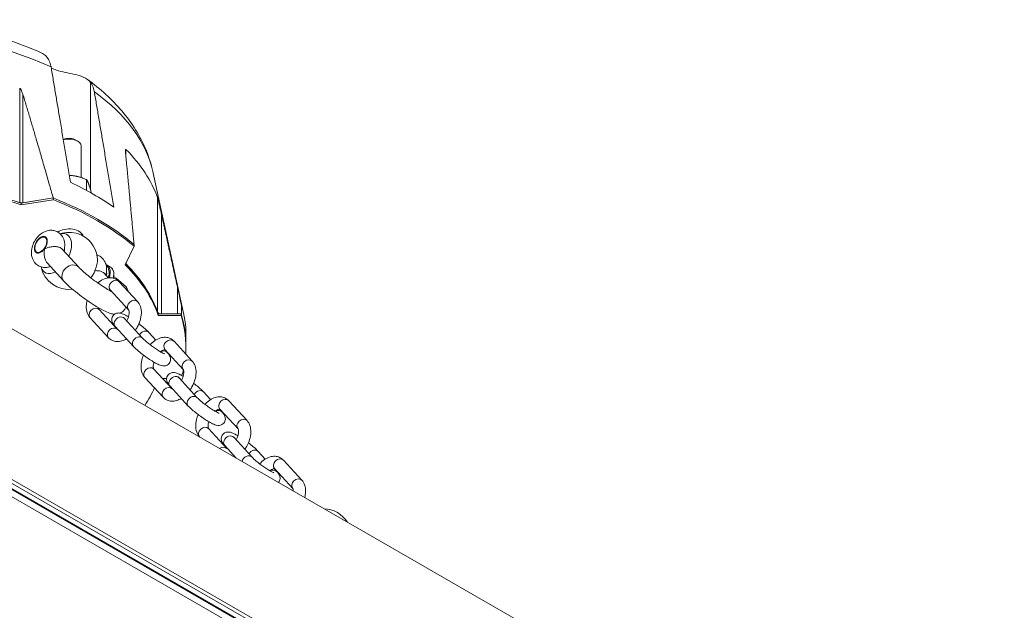
# Model space of a CAD drawing. Units: millimetres. Extents: x 0 to 1320, y 0 to 1471.
# Drawn here: x 1066 to 1307, y 386 to 530 of the extents above; entities that cross this region are included whole.
import ezdxf

# ---------------------------------------------------------------- set-up
doc = ezdxf.new("R2010")
doc.units = ezdxf.units.MM
doc.linetypes.add('Ciągła', pattern=[0])
doc.layers.add('Widoczne (ISO)', color=7, linetype='Ciągła', lineweight=50)
doc.layers.add('Widoczne wąskie (ISO)', color=7, linetype='Ciągła', lineweight=35)

msp = doc.modelspace()

# ---------------------------------------------------------------- linework, layer by layer
at = {"layer": 'Widoczne (ISO)', "lineweight": 0}
for p, q in [((1079.83, 500.67), (1080.26, 500.41)), ((1081.13, 491.48), (1081.13, 499.2)), ((1098.65, 492.96), (1106.18, 458.33)), ((1082.44, 488.34), (1082.44, 490.98)), ((1083.62, 487.69), (1083.62, 487.72)), ((1066.42, 485.23), (1074.27, 486.49)), ((1066.42, 484.82), (1074.27, 486.08)), ((1066.42, 484.82), (1066.42, 485.23)), ((1074.27, 486.49), (1066.83, 485.29)), ((1074.27, 486.49), (1074.27, 486.08)), ((1094.07, 475.09), (1094.07, 474.68)), ((1295.16, 321.42), (1031.47, 473.27)), ((1080.54, 469.54), (1076.46, 473.98)), ((1094.07, 474.68), (1091.88, 470.16)), ((1076.86, 466.16), (1072.78, 470.59)), ((1086.71, 468.07), (1087.76, 466.93)), ((1088.31, 469.55), (1087.47, 470.04)), ((1089.65, 466.9), (1089.11, 467.17)), ((1092.13, 464.73), (1089.69, 466.87)), ((1094.93, 461.13), (1090.45, 466)), ((1092.72, 459.1), (1088.24, 463.97)), ((1092.62, 463.67), (1092.18, 464.66)), ((1085.51, 459.19), (1089.98, 454.33)), ((1099.98, 458.12), (1105.57, 458.12)), ((1099.98, 457.72), (1099.98, 458.12)), ((1104.73, 458.12), (1100.8, 458.12)), ((1105.57, 458.12), (1105.57, 457.72)), ((1083.3, 457.16), (1087.78, 452.29)), ((1091.68, 457.04), (1096.16, 452.17)), ((1099.98, 457.72), (1105.57, 457.72)), ((1089.47, 455.01), (1093.95, 450.14)), ((1099.4, 451.72), (1097.69, 453.58)), ((1108.33, 446.56), (1103.85, 451.43)), ((1106.77, 450.44), (1106.77, 452.94)), ((1102.17, 448.71), (1101.54, 449.39)), ((1106.12, 444.53), (1101.64, 449.4)), ((1106.77, 450.44), (1106.77, 450.03)), ((1098.91, 444.63), (1103.39, 439.76)), ((1096.71, 442.59), (1101.19, 437.72)), ((1102.03, 442.34), (1101.02, 442.34)), ((1105.08, 442.48), (1109.56, 437.61)), ((1102.87, 440.45), (1107.35, 435.57)), ((1112.81, 437.15), (1111.09, 439.02)), ((1121.73, 432), (1117.25, 436.87)), ((1115.57, 434.14), (1114.94, 434.82)), ((1119.52, 429.96), (1115.04, 434.84)), ((1303.27, 277.4), (1031.47, 433.92)), ((1112.31, 430.06), (1116.79, 425.2)), ((1110.11, 428.03), (1110.18, 427.94)), ((1118.48, 427.91), (1122.96, 423.04)), ((1116.27, 425.88), (1119.09, 422.82)), ((1126.21, 422.58), (1124.49, 424.45)), ((1135.13, 417.43), (1130.65, 422.3)), ((1128.97, 419.58), (1128.35, 420.25)), ((1132.92, 415.4), (1128.44, 420.27))]:
    msp.add_line(p, q, dxfattribs=at)
for centre, radius, start, end in [((1078.13, 471.09), 7, 8.0796, 70.655), ((1078.13, 471.09), 7, 191.9442, 277.2136), ((1089.56, 466.72), 0.2, 48.7137, 62.9478), ((1092, 464.58), 0.2, 24.1246, 48.7137), ((1092.44, 463.59), 0.2, 10.3628, 24.1246), ((1140.36, 403.44), 7, 31.9415, 88.1865)]:
    msp.add_arc(centre, radius, start, end, dxfattribs=at)
for centre, major_axis, ratio, start_param, end_param in [((1078.13, 499.7), (-2.39, 0), 0.575862, 3.923138, 5.338636), ((1078.13, 499.2), (3, 0), 0.575862, 0, 2.050398), ((1031.47, 478.44), (69.8, 0), 0.575862, 0.204098, 0.518609), ((1031.47, 450.44), (-69.8, 0), 0.575862, 4.187818, 4.637103), ((1031.47, 450.03), (69.8, 0), 0.575862, 1.046225, 1.49551), ((1031.47, 450.44), (-69.8, 0), 0.575862, 4.19378, 4.623997), ((1031.47, 457.14), (-74.39, 0), 0.575862, 3.826005, 4.027977), ((1066.56, 485.85), (1, 0), 0.575862, 4.19378, 4.984575), ((1031.47, 450.44), (75.84, 0), 0.575862, 0.599734, 0.971062), ((1031.47, 450.44), (-75.84, 0), 0.575862, 3.741327, 4.112655), ((1031.47, 450.03), (75.84, 0), 0.575862, 0.599734, 0.971062), ((1078.13, 476.9), (3.5, 0), 0.575862, 0.130837, 2.474036), ((1074.95, 472.92), (2.68, 4.65), 0.578093, 4.891683, 6.79706), ((1074.95, 472.92), (-1.5, -2.6), 0.578093, 2.070103, 2.452331), ((1081.32, 469.25), (2.68, 4.65), 0.578093, 4.541337, 5.646431), ((1031.47, 450.03), (69.8, 0), 0.575862, 0.192446, 0.524571), ((1031.47, 450.44), (69.8, 0), 0.575862, 0.192446, 0.520741), ((1092.96, 470.65), (-1, 0), 0.575862, 0.355878, 0.518609), ((1031.47, 450.44), (69.8, 0), 0.575862, 0.204098, 0.518609), ((1074.95, 472.92), (-2.68, -4.65), 0.578093, 5.769311, 7.017709), ((1100.8, 458.7), (-1, 0), 0.575862, 0.204098, 1.570796), ((1031.47, 450.44), (75.3, 0), 0.575862, 0, 0.178233), ((1031.47, 452.94), (75.3, 0), 0.575862, 0, 0.166993), ((1031.47, 450.03), (75.3, 0), 0.575862, 6.243956, 6.461418), ((1031.47, 450.44), (75.3, 0), 0.575862, 0, 0.166993), ((1031.47, 450.03), (75.3, 0), 0.575862, 6.121038, 6.155165), ((1031.47, 450.03), (69.8, 0), 0.575862, 5.919081, 6.031698)]:
    msp.add_ellipse(centre, major_axis=major_axis, ratio=ratio, start_param=start_param, end_param=end_param, dxfattribs=at)
msp.add_ellipse((1071.24, 475.06), major_axis=(-1.03, -1.79), ratio=0.578093, dxfattribs=at)
for points, knots in [([(1071.68, 521.85), (1066.99, 524.01), (1061.91, 525.74), (1051.24, 528.37), (1045.67, 529.25), (1034.34, 530.13), (1028.59, 530.13), (1017.26, 529.25), (1011.69, 528.37), (1001.02, 525.74), (995.94, 524.01), (991.25, 521.85)], [1.683607, 1.683607, 1.683607, 1.683607, 1.952642, 1.952642, 2.221677, 2.221677, 2.490712, 2.490712, 2.759747, 2.759747, 3.028782, 3.028782, 3.028782, 3.028782]), ([(1072.83, 520.85), (1072.76, 520.95), (1072.69, 521.03), (1072.31, 521.46), (1071.99, 521.71), (1071.68, 521.85)], [-0.8486636, -0.8486636, -0.8486636, -0.8486636, -0.7923078, -0.7923078, -0.5545295, -0.5545295, -0.5545295, -0.5545295]), ([(1073.75, 518.58), (1073.74, 518.63), (1073.73, 518.68), (1073.63, 519.22), (1073.48, 519.66), (1073.19, 520.32), (1073.02, 520.6), (1072.83, 520.85)], [0.1651117, 0.1651117, 0.1651117, 0.1651117, 0.184718, 0.184718, 0.369436, 0.369436, 0.5136379, 0.5136379, 0.5136379, 0.5136379]), ([(1073.79, 518.32), (1074.18, 518.14), (1074.61, 517.97), (1075.75, 517.58), (1076.5, 517.37), (1077.22, 517.22)], [3.6517446, 3.6517446, 3.6517446, 3.6517446, 3.7899896, 3.7899896, 4.0060628, 4.0060628, 4.0060628, 4.0060628]), ([(1077.22, 517.22), (1077.99, 517.06), (1078.75, 516.92), (1080.29, 516.57), (1081.01, 516.36), (1082.39, 515.76), (1082.97, 515.35), (1083.41, 514.78), (1083.43, 514.76), (1083.44, 514.75)], [-1.3505226, -1.3505226, -1.3505226, -1.3505226, -1.0797871, -1.0797871, -0.7710551, -0.7710551, -0.3959657, -0.3959657, -0.3854268, -0.3854268, -0.3854268, -0.3854268]), ([(1098.65, 492.96), (1098.26, 494.77), (1097.7, 496.54), (1096.29, 499.96), (1095.43, 501.61), (1093.47, 504.77), (1092.36, 506.29), (1089.92, 509.17), (1088.59, 510.54), (1085.75, 513.14), (1084.23, 514.37), (1082.63, 515.53)], [0.9099205, 0.9099205, 0.9099205, 0.9099205, 1.0193284, 1.0193284, 1.1287364, 1.1287364, 1.2381444, 1.2381444, 1.3475523, 1.3475523, 1.4569603, 1.4569603, 1.4569603, 1.4569603]), ([(1083.44, 514.75), (1083.63, 514.49), (1083.79, 514.21), (1084.09, 513.55), (1084.23, 513.11), (1084.34, 512.57), (1084.35, 512.52), (1084.35, 512.47)], [5.4360373, 5.4360373, 5.4360373, 5.4360373, 5.5802392, 5.5802392, 5.7649572, 5.7649572, 5.7845635, 5.7845635, 5.7845635, 5.7845635]), ([(1066.83, 511.9), (1066.75, 512.17), (1066.66, 512.43), (1066.47, 512.86), (1066.38, 513.06), (1066.21, 513.25), (1066.19, 513.28), (1066.14, 513.31), (1066.13, 513.32), (1066.09, 513.34), (1066.08, 513.35), (1066.06, 513.35)], [1.5143791, 1.5143791, 1.5143791, 1.5143791, 1.6146598, 1.6146598, 1.6801717, 1.6801717, 1.690923, 1.690923, 1.6962987, 1.6962987, 1.7016744, 1.7016744, 1.7016744, 1.7016744]), ([(1092.09, 498.36), (1092.08, 498.37), (1092.07, 498.38), (1092.05, 498.39), (1092.05, 498.39), (1092.03, 498.39), (1092.02, 498.39), (1091.96, 498.33), (1091.96, 498.18), (1091.95, 497.87), (1091.97, 497.65), (1091.99, 497.41)], [1.7016744, 1.7016744, 1.7016744, 1.7016744, 1.70705, 1.70705, 1.7124257, 1.7124257, 1.723177, 1.723177, 1.7886889, 1.7886889, 1.8889696, 1.8889696, 1.8889696, 1.8889696]), ([(1100.8, 482.4), (1100.71, 482.78), (1100.62, 483.17), (1100.45, 483.93), (1100.37, 484.3), (1100.21, 485.02), (1100.12, 485.38), (1099.99, 485.95), (1099.93, 486.19), (1099.86, 486.43), (1099.85, 486.47), (1099.84, 486.52), (1099.83, 486.54), (1099.82, 486.57), (1099.82, 486.58), (1099.82, 486.59)], [1.2447963, 1.2447963, 1.2447963, 1.2447963, 1.3772601, 1.3772601, 1.49596, 1.49596, 1.6146598, 1.6146598, 1.6801717, 1.6801717, 1.690923, 1.690923, 1.6962987, 1.6962987, 1.7016744, 1.7016744, 1.7016744, 1.7016744]), ([(1076.89, 473.51), (1076.97, 473.81), (1077.03, 474.11), (1077.13, 474.94), (1077.11, 475.49), (1076.83, 476.5), (1076.64, 476.94), (1076.08, 477.64), (1075.78, 477.91), (1075.12, 478.31), (1074.78, 478.44), (1074.07, 478.6), (1073.71, 478.61), (1072.97, 478.54), (1072.61, 478.43), (1071.84, 478.12), (1071.47, 477.88), (1070.73, 477.29), (1070.38, 476.91), (1069.77, 476.08), (1069.52, 475.62), (1069.13, 474.66), (1069, 474.15), (1068.89, 473.09), (1068.91, 472.54), (1069.2, 471.54), (1069.4, 471.1), (1069.96, 470.41), (1070.26, 470.14), (1070.92, 469.75), (1071.27, 469.62), (1071.98, 469.48), (1072.34, 469.47), (1073, 469.54), (1073.31, 469.62), (1073.58, 469.72)], [0.582982, 0.582982, 0.582982, 0.582982, 0.827406, 0.827406, 1.231934, 1.231934, 1.524333, 1.524333, 1.738885, 1.738885, 1.933533, 1.933533, 2.141231, 2.141231, 2.393702, 2.393702, 2.728197, 2.728197, 3.139463, 3.139463, 3.560215, 3.560215, 3.981459, 3.981459, 4.384131, 4.384131, 4.672997, 4.672997, 4.886336, 4.886336, 5.080943, 5.080943, 5.28948, 5.28948, 5.496657, 5.496657, 5.496657, 5.496657]), ([(1081.29, 477.33), (1081.28, 477.36), (1081.27, 477.39), (1081.23, 477.47), (1081.21, 477.53), (1081.19, 477.59)], [2.0649021, 2.0649021, 2.0649021, 2.0649021, 2.1163496, 2.1163496, 2.1984237, 2.1984237, 2.1984237, 2.1984237]), ([(1072.15, 474.07), (1072.15, 474.07), (1072.15, 474.06), (1072.13, 473.97), (1072.12, 473.88), (1072.06, 473.36), (1072.04, 472.92), (1072.1, 472.15), (1072.16, 471.81), (1072.36, 471.22), (1072.49, 470.97), (1072.69, 470.7), (1072.73, 470.64), (1072.78, 470.59)], [-0.0007248, -0.0007248, -0.0007248, -0.0007248, 0, 0, 0.0312905, 0.0312905, 0.170345, 0.170345, 0.2778058, 0.2778058, 0.3739298, 0.3739298, 0.3990013, 0.3990013, 0.3990013, 0.3990013]), ([(1076.46, 473.98), (1076.36, 474.09), (1076.24, 474.18), (1075.89, 474.38), (1075.65, 474.47), (1075.11, 474.59), (1074.81, 474.61), (1074.17, 474.6), (1073.84, 474.55), (1073.11, 474.4), (1072.73, 474.28), (1072.3, 474.12), (1072.23, 474.1), (1072.15, 474.07), (1072.15, 474.07), (1072.15, 474.07)], [0.3990013, 0.3990013, 0.3990013, 0.3990013, 0.4654254, 0.4654254, 0.556921, 0.556921, 0.653045, 0.653045, 0.7605058, 0.7605058, 0.8995603, 0.8995603, 0.9308508, 0.9308508, 0.9315756, 0.9315756, 0.9315756, 0.9315756]), ([(1087.14, 467.61), (1087.22, 467.9), (1087.29, 468.2), (1087.38, 469.04), (1087.37, 469.59), (1087.09, 470.59), (1086.89, 471.03), (1086.33, 471.74), (1086.03, 472.01), (1085.47, 472.35), (1085.23, 472.46), (1084.98, 472.53)], [0.582982, 0.582982, 0.582982, 0.582982, 0.827406, 0.827406, 1.231934, 1.231934, 1.524333, 1.524333, 1.738885, 1.738885, 1.877599, 1.877599, 1.877599, 1.877599]), ([(1088.65, 463.52), (1088.53, 463.59), (1088.39, 463.66), (1087.84, 463.97), (1087.38, 464.24), (1086.37, 464.89), (1085.82, 465.26), (1084.69, 466.04), (1084.12, 466.46), (1083.05, 467.29), (1082.54, 467.71), (1081.65, 468.47), (1081.26, 468.82), (1080.79, 469.28), (1080.65, 469.42), (1080.54, 469.54)], [7.703931, 7.703931, 7.703931, 7.703931, 7.797687, 7.797687, 8.075557, 8.075557, 8.372807, 8.372807, 8.676607, 8.676607, 8.979304, 8.979304, 9.271797, 9.271797, 9.424778, 9.424778, 9.424778, 9.424778]), ([(1086.71, 468.07), (1086.61, 468.18), (1086.49, 468.28), (1086.14, 468.48), (1085.9, 468.57), (1085.36, 468.68), (1085.06, 468.71), (1084.67, 468.7), (1084.58, 468.69), (1084.49, 468.69)], [0.3990013, 0.3990013, 0.3990013, 0.3990013, 0.4654254, 0.4654254, 0.556921, 0.556921, 0.6530449, 0.6530449, 0.6821422, 0.6821422, 0.6821422, 0.6821422]), ([(1089.05, 466.85), (1089.09, 467.03), (1089.12, 467.2), (1089.17, 467.72), (1089.16, 468.06), (1089.03, 468.66), (1088.92, 468.92), (1088.64, 469.31), (1088.49, 469.45), (1088.31, 469.55)], [6.968877, 6.968877, 6.968877, 6.968877, 7.126549, 7.126549, 7.455539, 7.455539, 7.781233, 7.781233, 8.033775, 8.033775, 8.033775, 8.033775]), ([(1089.32, 458.06), (1089.23, 458.07), (1089.14, 458.07), (1088.67, 458.13), (1088.38, 458.21), (1087.59, 458.48), (1087.11, 458.7), (1085.89, 459.32), (1085.13, 459.75), (1083.65, 460.68), (1082.94, 461.16), (1081.53, 462.16), (1080.84, 462.67), (1079.53, 463.7), (1078.91, 464.21), (1077.79, 465.21), (1077.28, 465.7), (1076.86, 466.16)], [0.840378, 0.840378, 0.840378, 0.840378, 0.879277, 0.879277, 1.058587, 1.058587, 1.372746, 1.372746, 1.771497, 1.771497, 2.115614, 2.115614, 2.45159, 2.45159, 2.790039, 2.790039, 3.141593, 3.141593, 3.141593, 3.141593]), ([(1090.45, 466), (1090.18, 466.29), (1089.85, 466.54), (1089.13, 466.86), (1088.76, 466.94), (1087.97, 466.98), (1087.56, 466.92), (1086.68, 466.66), (1086.22, 466.43), (1085.58, 466.01), (1085.39, 465.86), (1085.19, 465.69)], [4.712389, 4.712389, 4.712389, 4.712389, 4.951012, 4.951012, 5.17695, 5.17695, 5.435734, 5.435734, 5.759268, 5.759268, 5.912923, 5.912923, 5.912923, 5.912923]), ([(1088.25, 463.96), (1088.25, 463.96), (1088.24, 463.96), (1088.2, 463.97), (1088.11, 463.96), (1087.95, 463.91)], [5.1313052, 5.1313052, 5.1313052, 5.1313052, 5.1557115, 5.1557115, 5.4789853, 5.4789853, 5.4789853, 5.4789853]), ([(1105.72, 460.15), (1105.71, 460.16), (1105.71, 460.19), (1105.69, 460.24), (1105.69, 460.26), (1105.66, 460.35), (1105.65, 460.41), (1105.58, 460.71), (1105.52, 460.95), (1105.41, 461.44), (1105.35, 461.67), (1105.12, 462.72), (1104.91, 463.63), (1104.73, 464.46)], [1.6937564, 1.6937564, 1.6937564, 1.6937564, 1.7027391, 1.7027391, 1.7117218, 1.7117218, 1.7296872, 1.7296872, 1.8032834, 1.8032834, 1.8768796, 1.8768796, 2.164292, 2.164292, 2.164292, 2.164292]), ([(1082.57, 461.42), (1082.46, 460.96), (1082.39, 460.5), (1082.35, 459.46), (1082.42, 458.88), (1082.76, 457.92), (1082.99, 457.51), (1083.3, 457.16)], [6.9197259, 6.9197259, 6.9197259, 6.9197259, 7.208286, 7.208286, 7.5705765, 7.5705765, 7.8539816, 7.8539816, 7.8539816, 7.8539816]), ([(1094.38, 454.1), (1094.55, 454.34), (1094.7, 454.59), (1095.14, 455.37), (1095.38, 455.94), (1095.73, 457.09), (1095.84, 457.68), (1095.88, 458.84), (1095.81, 459.41), (1095.47, 460.38), (1095.25, 460.79), (1094.93, 461.13)], [3.174094, 3.174094, 3.174094, 3.174094, 3.344209, 3.344209, 3.703466, 3.703466, 4.066693, 4.066693, 4.428984, 4.428984, 4.712389, 4.712389, 4.712389, 4.712389]), ([(1085.38, 459.62), (1085.39, 459.52), (1085.41, 459.44), (1085.46, 459.28), (1085.49, 459.23), (1085.51, 459.2), (1085.51, 459.2), (1085.51, 459.19)], [7.3622438, 7.3622438, 7.3622438, 7.3622438, 7.52665, 7.52665, 7.7671572, 7.7671572, 7.8539816, 7.8539816, 7.8539816, 7.8539816]), ([(1092.7, 457.41), (1092.37, 457.6), (1092.06, 457.77), (1091.35, 458.11), (1091.04, 458.28), (1090.37, 458.34), (1090.25, 458.35), (1089.92, 458.32), (1089.7, 458.28), (1089.29, 458.05), (1089.12, 457.92), (1088.87, 457.62), (1088.78, 457.45), (1088.65, 457.12), (1088.63, 456.96), (1088.61, 456.64), (1088.63, 456.49), (1088.69, 456.2), (1088.74, 456.07), (1088.88, 455.76), (1088.98, 455.61), (1089.2, 455.31), (1089.33, 455.17), (1089.47, 455.01)], [3.115333, 3.115333, 3.115333, 3.115333, 3.411361, 3.411361, 3.842821, 3.842821, 3.92472, 3.92472, 4.019136, 4.019136, 4.078526, 4.078526, 4.128773, 4.128773, 4.182166, 4.182166, 4.248512, 4.248512, 4.341153, 4.341153, 4.514765, 4.514765, 4.712389, 4.712389, 4.712389, 4.712389]), ([(1092.06, 459.82), (1092, 459.65), (1091.92, 459.48), (1091.65, 459.06), (1091.44, 458.83), (1091.03, 458.5), (1090.83, 458.39), (1090.65, 458.31)], [0.5831762, 0.5831762, 0.5831762, 0.5831762, 0.6148032, 0.6148032, 0.6651748, 0.6651748, 0.7074765, 0.7074765, 0.7074765, 0.7074765]), ([(1092.27, 456.39), (1092.41, 456.64), (1092.52, 456.89), (1092.7, 457.41), (1092.77, 457.67), (1092.85, 458.14), (1092.87, 458.35), (1092.85, 458.69), (1092.83, 458.82), (1092.78, 459.01), (1092.75, 459.06), (1092.73, 459.09), (1092.72, 459.1), (1092.72, 459.1)], [3.375258, 3.375258, 3.375258, 3.375258, 3.622635, 3.622635, 3.889663, 3.889663, 4.144617, 4.144617, 4.385057, 4.385057, 4.625565, 4.625565, 4.712389, 4.712389, 4.712389, 4.712389]), ([(1091.49, 457.27), (1091.49, 457.27), (1091.49, 457.26), (1091.53, 457.22), (1091.57, 457.16), (1091.64, 457.08), (1091.66, 457.06), (1091.68, 457.04)], [4.4415599, 4.4415599, 4.4415599, 4.4415599, 4.5208399, 4.5208399, 4.6730107, 4.6730107, 4.712389, 4.712389, 4.712389, 4.712389]), ([(1097.69, 453.58), (1097.35, 453.94), (1096.94, 454.33), (1096.1, 455.04), (1095.71, 455.35), (1095.28, 455.67), (1095.27, 455.68), (1095.26, 455.69)], [1.5707963, 1.5707963, 1.5707963, 1.5707963, 2.0366324, 2.0366324, 2.3845141, 2.3845141, 2.3950477, 2.3950477, 2.3950477, 2.3950477]), ([(1089.97, 454.33), (1089.97, 454.33), (1089.98, 454.33), (1090.01, 454.33), (1090.04, 454.33), (1090.09, 454.34)], [1.8874066, 1.8874066, 1.8874066, 1.8874066, 2.0141188, 2.0141188, 2.1760043, 2.1760043, 2.1760043, 2.1760043]), ([(1087.78, 452.29), (1088.05, 452), (1088.39, 451.76), (1089.1, 451.44), (1089.47, 451.35), (1090.26, 451.31), (1090.67, 451.37), (1091.47, 451.61), (1091.86, 451.79), (1092.23, 452.01)], [1.5707963, 1.5707963, 1.5707963, 1.5707963, 1.8094194, 1.8094194, 2.0353573, 2.0353573, 2.2941414, 2.2941414, 2.5642917, 2.5642917, 2.5642917, 2.5642917]), ([(1096.16, 452.17), (1096.25, 452.07), (1096.38, 451.94), (1096.73, 451.61), (1096.95, 451.42), (1097.47, 450.98), (1097.77, 450.75), (1098.4, 450.27), (1098.73, 450.02), (1099.39, 449.57), (1099.72, 449.35), (1100.32, 448.98), (1100.6, 448.82), (1101.05, 448.57), (1101.24, 448.48), (1101.42, 448.41), (1101.46, 448.39), (1101.51, 448.37), (1101.52, 448.37), (1101.53, 448.37), (1101.53, 448.37), (1101.53, 448.37)], [4.712389, 4.712389, 4.712389, 4.712389, 4.938264, 4.938264, 5.210239, 5.210239, 5.5049, 5.5049, 5.80782, 5.80782, 6.110806, 6.110806, 6.40533, 6.40533, 6.673796, 6.673796, 6.775586, 6.775586, 6.856602, 6.856602, 6.876659, 6.876659, 6.876659, 6.876659]), ([(1103.85, 451.43), (1103.58, 451.73), (1103.25, 451.97), (1102.54, 452.29), (1102.16, 452.37), (1101.37, 452.41), (1100.96, 452.36), (1100.08, 452.1), (1099.62, 451.87), (1098.77, 451.29), (1098.37, 450.95), (1098.01, 450.56)], [4.712389, 4.712389, 4.712389, 4.712389, 4.951012, 4.951012, 5.17695, 5.17695, 5.435734, 5.435734, 5.759268, 5.759268, 6.077351, 6.077351, 6.077351, 6.077351]), ([(1093.95, 450.14), (1094.28, 449.78), (1094.69, 449.4), (1095.53, 448.69), (1095.93, 448.37), (1096.73, 447.76), (1097.15, 447.47), (1097.96, 446.91), (1098.37, 446.65), (1099.15, 446.19), (1099.52, 445.98), (1100.28, 445.61), (1100.59, 445.45), (1101.26, 445.38), (1101.39, 445.38), (1101.71, 445.41), (1101.93, 445.45), (1102.34, 445.68), (1102.51, 445.8), (1102.76, 446.11), (1102.86, 446.27), (1102.98, 446.6), (1103.01, 446.77), (1103.02, 447.09), (1103.01, 447.23), (1102.94, 447.53), (1102.89, 447.65), (1102.75, 447.97), (1102.65, 448.11), (1102.43, 448.41), (1102.31, 448.56), (1102.17, 448.71)], [4.712389, 4.712389, 4.712389, 4.712389, 5.178225, 5.178225, 5.526107, 5.526107, 5.862918, 5.862918, 6.200729, 6.200729, 6.552954, 6.552954, 6.984414, 6.984414, 7.066312, 7.066312, 7.160729, 7.160729, 7.220118, 7.220118, 7.270366, 7.270366, 7.323758, 7.323758, 7.390105, 7.390105, 7.482746, 7.482746, 7.656358, 7.656358, 7.853982, 7.853982, 7.853982, 7.853982]), ([(1101.65, 449.39), (1101.65, 449.39), (1101.64, 449.39), (1101.61, 449.4), (1101.5, 449.4), (1101.23, 449.3), (1101.09, 449.23), (1100.82, 449.06), (1100.68, 448.96), (1100.55, 448.85)], [5.1313052, 5.1313052, 5.1313052, 5.1313052, 5.1557115, 5.1557115, 5.4833612, 5.4833612, 5.7201014, 5.7201014, 5.9117391, 5.9117391, 5.9117391, 5.9117391]), ([(1096.37, 448.04), (1096.26, 447.77), (1096.16, 447.49), (1095.9, 446.63), (1095.79, 446.05), (1095.76, 444.89), (1095.82, 444.32), (1096.16, 443.35), (1096.39, 442.94), (1096.71, 442.59)], [6.671725, 6.671725, 6.671725, 6.671725, 6.845059, 6.845059, 7.208286, 7.208286, 7.570576, 7.570576, 7.853982, 7.853982, 7.853982, 7.853982]), ([(1098.94, 446.31), (1098.89, 446.14), (1098.85, 445.97), (1098.78, 445.58), (1098.77, 445.37), (1098.78, 445.04), (1098.8, 444.9), (1098.86, 444.72), (1098.89, 444.66), (1098.91, 444.63), (1098.91, 444.63), (1098.91, 444.63)], [6.8553712, 6.8553712, 6.8553712, 6.8553712, 7.0312556, 7.0312556, 7.2862092, 7.2862092, 7.52665, 7.52665, 7.7671572, 7.7671572, 7.8539816, 7.8539816, 7.8539816, 7.8539816]), ([(1107.78, 439.53), (1107.95, 439.77), (1108.1, 440.02), (1108.54, 440.81), (1108.79, 441.37), (1109.14, 442.52), (1109.24, 443.11), (1109.28, 444.27), (1109.21, 444.84), (1108.87, 445.81), (1108.65, 446.22), (1108.33, 446.56)], [3.174094, 3.174094, 3.174094, 3.174094, 3.344209, 3.344209, 3.703466, 3.703466, 4.066693, 4.066693, 4.428984, 4.428984, 4.712389, 4.712389, 4.712389, 4.712389]), ([(1106.1, 442.84), (1105.77, 443.04), (1105.46, 443.2), (1104.75, 443.54), (1104.44, 443.71), (1103.77, 443.78), (1103.65, 443.78), (1103.32, 443.75), (1103.1, 443.71), (1102.69, 443.48), (1102.52, 443.35), (1102.27, 443.05), (1102.18, 442.89), (1102.06, 442.56), (1102.03, 442.39), (1102.01, 442.07), (1102.03, 441.92), (1102.09, 441.63), (1102.14, 441.5), (1102.28, 441.19), (1102.38, 441.05), (1102.6, 440.75), (1102.73, 440.6), (1102.87, 440.45)], [3.115333, 3.115333, 3.115333, 3.115333, 3.411361, 3.411361, 3.842821, 3.842821, 3.92472, 3.92472, 4.019136, 4.019136, 4.078526, 4.078526, 4.128773, 4.128773, 4.182166, 4.182166, 4.248512, 4.248512, 4.341153, 4.341153, 4.514765, 4.514765, 4.712389, 4.712389, 4.712389, 4.712389]), ([(1105.68, 441.83), (1105.81, 442.07), (1105.92, 442.32), (1106.1, 442.84), (1106.17, 443.1), (1106.25, 443.57), (1106.27, 443.78), (1106.26, 444.12), (1106.23, 444.26), (1106.18, 444.44), (1106.15, 444.5), (1106.13, 444.53), (1106.12, 444.53), (1106.12, 444.53)], [3.375258, 3.375258, 3.375258, 3.375258, 3.622635, 3.622635, 3.889663, 3.889663, 4.144617, 4.144617, 4.385057, 4.385057, 4.625565, 4.625565, 4.712389, 4.712389, 4.712389, 4.712389]), ([(1104.89, 442.7), (1104.89, 442.7), (1104.89, 442.69), (1104.93, 442.65), (1104.97, 442.59), (1105.04, 442.51), (1105.06, 442.49), (1105.08, 442.48)], [4.4415599, 4.4415599, 4.4415599, 4.4415599, 4.5208399, 4.5208399, 4.6730107, 4.6730107, 4.712389, 4.712389, 4.712389, 4.712389]), ([(1103.37, 439.77), (1103.37, 439.77), (1103.38, 439.76), (1103.41, 439.76), (1103.44, 439.76), (1103.49, 439.77)], [1.8874066, 1.8874066, 1.8874066, 1.8874066, 2.0141188, 2.0141188, 2.1760043, 2.1760043, 2.1760043, 2.1760043]), ([(1111.09, 439.02), (1110.76, 439.38), (1110.34, 439.76), (1109.5, 440.47), (1109.11, 440.78), (1108.69, 441.1), (1108.67, 441.11), (1108.66, 441.12)], [1.5707963, 1.5707963, 1.5707963, 1.5707963, 2.0366324, 2.0366324, 2.3845141, 2.3845141, 2.3950477, 2.3950477, 2.3950477, 2.3950477]), ([(1101.19, 437.72), (1101.45, 437.43), (1101.79, 437.19), (1102.5, 436.87), (1102.87, 436.79), (1103.66, 436.74), (1104.07, 436.8), (1104.87, 437.04), (1105.26, 437.22), (1105.63, 437.44)], [1.5707963, 1.5707963, 1.5707963, 1.5707963, 1.8094194, 1.8094194, 2.0353573, 2.0353573, 2.2941414, 2.2941414, 2.5642917, 2.5642917, 2.5642917, 2.5642917]), ([(1109.56, 437.61), (1109.65, 437.5), (1109.79, 437.37), (1110.13, 437.05), (1110.35, 436.85), (1110.87, 436.41), (1111.17, 436.18), (1111.8, 435.7), (1112.13, 435.46), (1112.79, 435), (1113.12, 434.78), (1113.72, 434.41), (1114, 434.25), (1114.45, 434), (1114.64, 433.91), (1114.82, 433.84), (1114.86, 433.82), (1114.91, 433.81), (1114.93, 433.8), (1114.93, 433.8), (1114.93, 433.8), (1114.93, 433.8)], [4.712389, 4.712389, 4.712389, 4.712389, 4.938264, 4.938264, 5.210239, 5.210239, 5.5049, 5.5049, 5.80782, 5.80782, 6.110806, 6.110806, 6.40533, 6.40533, 6.673796, 6.673796, 6.775586, 6.775586, 6.856602, 6.856602, 6.876659, 6.876659, 6.876659, 6.876659]), ([(1117.25, 436.87), (1116.98, 437.16), (1116.65, 437.4), (1115.94, 437.72), (1115.56, 437.8), (1114.78, 437.85), (1114.36, 437.79), (1113.48, 437.53), (1113.02, 437.3), (1112.17, 436.72), (1111.77, 436.38), (1111.41, 435.99)], [4.712389, 4.712389, 4.712389, 4.712389, 4.951012, 4.951012, 5.17695, 5.17695, 5.435734, 5.435734, 5.759268, 5.759268, 6.077351, 6.077351, 6.077351, 6.077351]), ([(1107.35, 435.57), (1107.68, 435.21), (1108.09, 434.83), (1108.93, 434.12), (1109.33, 433.81), (1110.13, 433.2), (1110.55, 432.9), (1111.36, 432.34), (1111.77, 432.09), (1112.55, 431.62), (1112.92, 431.41), (1113.68, 431.05), (1113.99, 430.88), (1114.67, 430.81), (1114.79, 430.81), (1115.11, 430.84), (1115.33, 430.88), (1115.74, 431.11), (1115.91, 431.24), (1116.16, 431.54), (1116.26, 431.7), (1116.38, 432.03), (1116.41, 432.2), (1116.43, 432.52), (1116.41, 432.67), (1116.34, 432.96), (1116.29, 433.09), (1116.15, 433.4), (1116.05, 433.54), (1115.83, 433.84), (1115.71, 433.99), (1115.57, 434.14)], [4.712389, 4.712389, 4.712389, 4.712389, 5.178225, 5.178225, 5.526107, 5.526107, 5.862918, 5.862918, 6.200729, 6.200729, 6.552954, 6.552954, 6.984414, 6.984414, 7.066312, 7.066312, 7.160729, 7.160729, 7.220118, 7.220118, 7.270366, 7.270366, 7.323758, 7.323758, 7.390105, 7.390105, 7.482746, 7.482746, 7.656358, 7.656358, 7.853982, 7.853982, 7.853982, 7.853982]), ([(1115.05, 434.83), (1115.05, 434.83), (1115.05, 434.83), (1115.01, 434.83), (1114.91, 434.83), (1114.64, 434.73), (1114.5, 434.67), (1114.22, 434.49), (1114.08, 434.39), (1113.95, 434.28)], [5.1313052, 5.1313052, 5.1313052, 5.1313052, 5.1557115, 5.1557115, 5.4833612, 5.4833612, 5.7201014, 5.7201014, 5.9117391, 5.9117391, 5.9117391, 5.9117391]), ([(1109.77, 433.47), (1109.66, 433.2), (1109.56, 432.92), (1109.3, 432.07), (1109.19, 431.48), (1109.16, 430.32), (1109.22, 429.75), (1109.56, 428.78), (1109.79, 428.37), (1110.11, 428.03)], [6.671725, 6.671725, 6.671725, 6.671725, 6.845059, 6.845059, 7.208286, 7.208286, 7.570576, 7.570576, 7.853982, 7.853982, 7.853982, 7.853982]), ([(1112.34, 431.75), (1112.29, 431.57), (1112.25, 431.4), (1112.18, 431.02), (1112.17, 430.81), (1112.18, 430.47), (1112.2, 430.33), (1112.26, 430.15), (1112.29, 430.09), (1112.31, 430.06), (1112.31, 430.06), (1112.31, 430.06)], [6.8553712, 6.8553712, 6.8553712, 6.8553712, 7.0312556, 7.0312556, 7.2862092, 7.2862092, 7.52665, 7.52665, 7.7671572, 7.7671572, 7.8539816, 7.8539816, 7.8539816, 7.8539816]), ([(1121.18, 424.97), (1121.35, 425.2), (1121.5, 425.45), (1121.94, 426.24), (1122.19, 426.8), (1122.54, 427.96), (1122.64, 428.54), (1122.68, 429.7), (1122.61, 430.27), (1122.28, 431.24), (1122.05, 431.65), (1121.73, 432)], [3.174094, 3.174094, 3.174094, 3.174094, 3.344209, 3.344209, 3.703466, 3.703466, 4.066693, 4.066693, 4.428984, 4.428984, 4.712389, 4.712389, 4.712389, 4.712389]), ([(1119.5, 428.28), (1119.17, 428.47), (1118.86, 428.63), (1118.15, 428.97), (1117.85, 429.14), (1117.17, 429.21), (1117.05, 429.21), (1116.72, 429.18), (1116.5, 429.14), (1116.09, 428.91), (1115.93, 428.79), (1115.67, 428.48), (1115.58, 428.32), (1115.46, 427.99), (1115.43, 427.82), (1115.41, 427.5), (1115.43, 427.35), (1115.49, 427.06), (1115.54, 426.94), (1115.69, 426.62), (1115.78, 426.48), (1116, 426.18), (1116.13, 426.03), (1116.27, 425.88)], [3.115333, 3.115333, 3.115333, 3.115333, 3.411361, 3.411361, 3.842821, 3.842821, 3.92472, 3.92472, 4.019136, 4.019136, 4.078526, 4.078526, 4.128773, 4.128773, 4.182166, 4.182166, 4.248512, 4.248512, 4.341153, 4.341153, 4.514765, 4.514765, 4.712389, 4.712389, 4.712389, 4.712389]), ([(1119.08, 427.26), (1119.21, 427.5), (1119.32, 427.76), (1119.51, 428.27), (1119.57, 428.54), (1119.66, 429.01), (1119.67, 429.22), (1119.66, 429.55), (1119.63, 429.69), (1119.58, 429.87), (1119.55, 429.93), (1119.53, 429.96), (1119.52, 429.96), (1119.52, 429.96)], [3.375258, 3.375258, 3.375258, 3.375258, 3.622635, 3.622635, 3.889663, 3.889663, 4.144617, 4.144617, 4.385057, 4.385057, 4.625565, 4.625565, 4.712389, 4.712389, 4.712389, 4.712389]), ([(1118.29, 428.13), (1118.29, 428.13), (1118.3, 428.12), (1118.33, 428.08), (1118.37, 428.03), (1118.44, 427.94), (1118.46, 427.93), (1118.48, 427.91)], [4.4415599, 4.4415599, 4.4415599, 4.4415599, 4.5208399, 4.5208399, 4.6730107, 4.6730107, 4.712389, 4.712389, 4.712389, 4.712389]), ([(1116.78, 425.2), (1116.78, 425.2), (1116.78, 425.2), (1116.81, 425.19), (1116.84, 425.19), (1116.89, 425.2)], [1.8874066, 1.8874066, 1.8874066, 1.8874066, 2.0141188, 2.0141188, 2.1760043, 2.1760043, 2.1760043, 2.1760043]), ([(1124.49, 424.45), (1124.16, 424.81), (1123.74, 425.19), (1122.9, 425.9), (1122.51, 426.22), (1122.09, 426.54), (1122.07, 426.54), (1122.06, 426.55)], [1.5707963, 1.5707963, 1.5707963, 1.5707963, 2.0366324, 2.0366324, 2.3845141, 2.3845141, 2.3950477, 2.3950477, 2.3950477, 2.3950477]), ([(1122.96, 423.04), (1123.06, 422.93), (1123.19, 422.8), (1123.53, 422.48), (1123.75, 422.28), (1124.27, 421.85), (1124.57, 421.61), (1125.2, 421.13), (1125.53, 420.89), (1126.19, 420.43), (1126.52, 420.21), (1127.12, 419.84), (1127.4, 419.68), (1127.86, 419.43), (1128.04, 419.35), (1128.22, 419.27), (1128.26, 419.26), (1128.31, 419.24), (1128.33, 419.23), (1128.33, 419.23), (1128.33, 419.23), (1128.33, 419.23)], [4.712389, 4.712389, 4.712389, 4.712389, 4.938264, 4.938264, 5.210239, 5.210239, 5.5049, 5.5049, 5.80782, 5.80782, 6.110806, 6.110806, 6.40533, 6.40533, 6.673796, 6.673796, 6.775586, 6.775586, 6.856602, 6.856602, 6.876659, 6.876659, 6.876659, 6.876659]), ([(1130.65, 422.3), (1130.38, 422.59), (1130.05, 422.83), (1129.34, 423.15), (1128.96, 423.24), (1128.18, 423.28), (1127.76, 423.22), (1126.88, 422.96), (1126.42, 422.73), (1125.57, 422.16), (1125.17, 421.81), (1124.81, 421.42)], [4.712389, 4.712389, 4.712389, 4.712389, 4.951012, 4.951012, 5.17695, 5.17695, 5.435734, 5.435734, 5.759268, 5.759268, 6.077351, 6.077351, 6.077351, 6.077351]), ([(1128.45, 420.26), (1128.45, 420.26), (1128.45, 420.26), (1128.41, 420.26), (1128.31, 420.26), (1128.04, 420.16), (1127.9, 420.1), (1127.62, 419.92), (1127.49, 419.83), (1127.35, 419.71)], [5.1313052, 5.1313052, 5.1313052, 5.1313052, 5.1557115, 5.1557115, 5.4833612, 5.4833612, 5.7201014, 5.7201014, 5.9117391, 5.9117391, 5.9117391, 5.9117391]), ([(1129.46, 416.84), (1129.57, 416.98), (1129.66, 417.14), (1129.78, 417.47), (1129.81, 417.63), (1129.83, 417.95), (1129.81, 418.1), (1129.75, 418.39), (1129.7, 418.52), (1129.55, 418.83), (1129.46, 418.98), (1129.24, 419.28), (1129.11, 419.42), (1128.97, 419.58)], [7.2213348, 7.2213348, 7.2213348, 7.2213348, 7.2703655, 7.2703655, 7.3237583, 7.3237583, 7.390105, 7.390105, 7.4827456, 7.4827456, 7.6563581, 7.6563581, 7.8539816, 7.8539816, 7.8539816, 7.8539816]), ([(1135.86, 413.16), (1135.98, 413.62), (1136.05, 414.09), (1136.08, 415.13), (1136.01, 415.71), (1135.68, 416.67), (1135.45, 417.08), (1135.13, 417.43)], [3.7762272, 3.7762272, 3.7762272, 3.7762272, 4.0666934, 4.0666934, 4.4289838, 4.4289838, 4.712389, 4.712389, 4.712389, 4.712389]), ([(1133.06, 414.77), (1133.06, 414.78), (1133.06, 414.8), (1133.06, 414.99), (1133.03, 415.12), (1132.98, 415.31), (1132.95, 415.36), (1132.93, 415.39), (1132.93, 415.39), (1132.92, 415.4)], [4.1179136, 4.1179136, 4.1179136, 4.1179136, 4.1446165, 4.1446165, 4.3850574, 4.3850574, 4.6255645, 4.6255645, 4.712389, 4.712389, 4.712389, 4.712389])]:
    msp.add_open_spline(points, degree=3, knots=knots, dxfattribs=at)
for points, weights in [([(1078.5, 490.33), (1076.01, 505.13), (1073.75, 518.58)], [1, 1.00111975, 1.00000021453]), ([(1066.83, 511.9), (1070.4, 500.12), (1074.27, 486.49)], [1.001301552, 1.00205641027, 1]), ([(1084.35, 512.47), (1086.62, 499.02), (1089.1, 484.22)], [1.00000021453, 1.00111975, 1]), ([(1094.07, 475.09), (1092.99, 487.11), (1091.99, 497.41)], [1, 1.00205641027, 1.001301552]), ([(1082.44, 490.98), (1080.22, 491.95), (1078.21, 492.03)], [1, 1.12137480714, 1.05229334357]), ([(1083.62, 487.72), (1083.03, 490.03), (1082.44, 490.98)], [1, 1.15470053838, 1]), ([(1100.8, 482.4), (1102.71, 473.68), (1104.73, 464.46)], [1.00077537223, 1.00098001634, 1.00044779914])]:
    msp.add_rational_spline(points, weights, degree=2, dxfattribs=at)
for points in [[(1087.47, 470.04), (1087.38, 470.09), (1087.3, 470.12), (1087.21, 470.15)], [(1119.01, 422.86), (1119.02, 422.87), (1119.02, 422.87), (1119.03, 422.87)]]:
    msp.add_open_spline(points, degree=3, dxfattribs=at)
at = {"layer": 'Widoczne wąskie (ISO)', "lineweight": 0}
for p, q in [((1083.44, 514.75), (1083.44, 488.41)), ((1066.06, 513.35), (1066.06, 485.35)), ((1066.83, 485.29), (1066.83, 511.9)), ((1092.09, 496.43), (1092.09, 498.36)), ((1099.82, 486.59), (1099.82, 458.58)), ((1100.8, 458.12), (1100.8, 482.4)), ((1092.09, 470.36), (1092.09, 470.59)), ((1089.11, 467.17), (1089.67, 466.88)), ((1089.67, 466.88), (1092.11, 464.74)), ((1092.11, 464.74), (1092.56, 463.75)), ((1092.56, 463.75), (1092.48, 463.8)), ((1104.73, 464.46), (1104.73, 458.12)), ((1105.72, 457.64), (1105.72, 460.15)), ((1307.16, 277.64), (1031.47, 436.4)), ((1031.47, 435.46), (1306.15, 277.28)), ((1303.77, 277.28), (1031.47, 434.09)), ((1298.03, 278.67), (1031.76, 432.01))]:
    msp.add_line(p, q, dxfattribs=at)
for centre, major_axis, ratio, start_param, end_param in [((1031.47, 488.12), (-67.71, 0), 0.575862, 4.037981, 5.386797), ((1031.47, 488.12), (67.71, 0), 0.575862, 0.124522, 0.674408), ((1078.13, 475.5), (4.45, 0), 0.575862, 1.023307, 2.083268), ((1078.7, 467.85), (-1.84, -1.69), 0.802818, 3.141593, 6.283185), ((1085.45, 466.87), (1.77, 3.08), 0.578093, 5.063018, 6.260581), ((1085.45, 466.87), (1.35, 2.34), 0.578093, 5.260306, 5.723321), ((1085.59, 466.79), (1.87, 3.25), 0.578093, 5.083162, 6.283185), ((1086.44, 466.3), (1.87, 3.25), 0.578093, 5.201414, 6.283185), ((1089.34, 464.99), (-1.1, -1.02), 0.802818, 3.141593, 6.283185), ((1089.56, 466.72), (0.091, 0.178), 0.723088, 6.070339, 6.283185), ((1089.56, 466.72), (0.132, 0.15), 0.534489, 0, 0.173516), ((1088.95, 461.95), (-1.84, -1.69), 0.802818, 4.366991, 4.448169), ((1092, 464.58), (0.183, 0.082), 0.959002, 0, 0.540867), ((1092, 464.58), (0.132, 0.15), 0.534489, 0, 0.173516), ((1092.44, 463.59), (0.106, 0.169), 0.411055, 5.658343, 6.122429), ((1092.44, 463.59), (0.183, 0.082), 0.959002, 0, 0.540867), ((1093.82, 460.12), (-1.1, -1.02), 0.802818, 3.141593, 6.283185), ((1084.41, 458.18), (-1.1, -1.02), 0.802818, 3.141593, 6.283185), ((1090.57, 456.03), (1.1, 1.02), 0.802818, 0, 3.141593), ((1088.89, 453.31), (1.1, 1.02), 0.802818, 0.010066, 3.141593), ((1096.58, 452.57), (1.1, 1.02), 0.802818, 0, 1.967989), ((1095.05, 451.16), (1.1, 1.02), 0.802818, 0, 3.141593), ((1102.74, 450.42), (-1.1, -1.02), 0.802818, 3.141593, 6.283185), ((1101.06, 447.7), (1.1, 1.02), 0.802818, 0, 1.292683), ((1107.22, 445.55), (-1.1, -1.02), 0.802818, 3.141593, 6.283185), ((1097.81, 443.61), (-1.1, -1.02), 0.802818, 3.141593, 6.283185), ((1103.97, 441.46), (1.1, 1.02), 0.802818, 0, 3.141593), ((1102.29, 438.74), (1.1, 1.02), 0.802818, 0.010066, 3.141593), ((1109.98, 438), (1.1, 1.02), 0.802818, 0, 1.967989), ((1108.45, 436.59), (1.1, 1.02), 0.802818, 0, 3.141593), ((1116.15, 435.85), (-1.1, -1.02), 0.802818, 3.141593, 6.283185), ((1114.46, 433.13), (1.1, 1.02), 0.802818, 0, 1.292683), ((1120.63, 430.98), (-1.1, -1.02), 0.802818, 3.141593, 6.283185), ((1111.21, 429.04), (-1.1, -1.02), 0.802818, 3.141593, 6.283185), ((1117.37, 426.89), (1.1, 1.02), 0.802818, 0, 3.141593), ((1115.69, 424.17), (1.1, 1.02), 0.802818, 0.010066, 1.458223), ((1123.38, 423.43), (1.1, 1.02), 0.802818, 0, 1.967989), ((1121.85, 422.02), (1.1, 1.02), 0.802818, 0, 2.307101), ((1129.55, 421.28), (-1.1, -1.02), 0.802818, 3.141593, 6.283185), ((1127.86, 418.56), (1.1, 1.02), 0.802818, 0, 1.292683), ((1134.03, 416.41), (-1.1, -1.02), 0.802818, 3.141593, 6.283185)]:
    msp.add_ellipse(centre, major_axis=major_axis, ratio=ratio, start_param=start_param, end_param=end_param, dxfattribs=at)
for major_axis in [(-1.12, -1.95), (1.12, 1.95)]:
    msp.add_ellipse((1071.24, 475.06), major_axis=major_axis, ratio=0.578093, dxfattribs=at)

doc.saveas('drawing.dxf')
